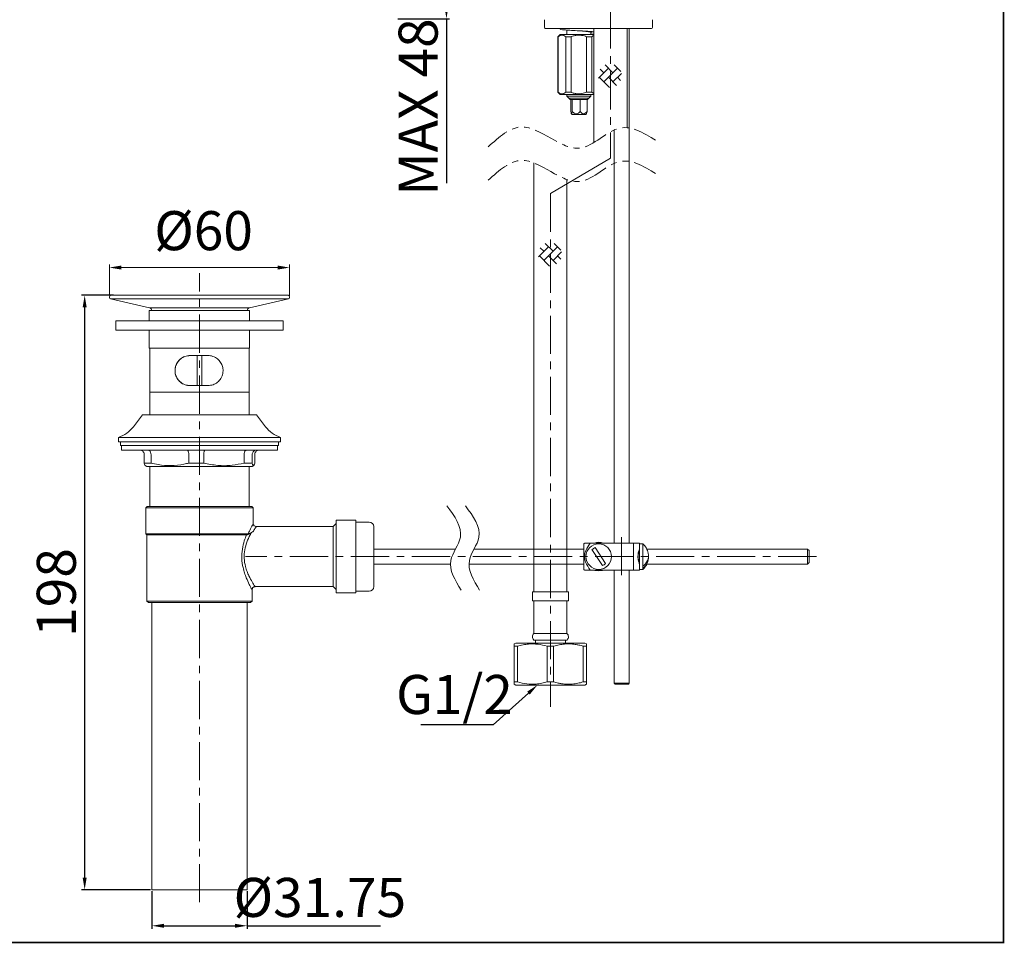
# Model space of a CAD drawing. Extents: x 4548 to 5082, y 1093 to 1894.
# Drawn here: x 4755 to 5082, y 1093 to 1400 of the extents above; entities that cross this region are included whole.
import ezdxf
from ezdxf import colors
from ezdxf.entities.mleader import LeaderData, LeaderLine
from ezdxf.math import Vec2, Vec3

# ---------------------------------------------------------------- set-up
doc = ezdxf.new("R2010")
doc.units = 0
for name, pattern in [('ACJISTGB', [9, 4, -1, 1, -1, 1, -1]), ('AM_ISO08W050', [18, 12, -1.5, 3, -1.5]), ('CENTERX2', [20.32, 12.7, -2.54, 2.54, -2.54])]:
    doc.linetypes.add(name, pattern=pattern)
doc.layers.get('0').update_dxf_attribs({"linetype": 'CONTINUOUS', "lineweight": 25})
doc.layers.get('DEFPOINTS').update_dxf_attribs({"linetype": 'CONTINUOUS'})
for name, color, linetype, lineweight in [('5', 4, 'CONTINUOUS', 13), ('AM_5', 4, 'CONTINUOUS', 13), ('AM_7', 4, 'AM_ISO08W050', 13)]:
    doc.layers.add(name, color=color, linetype=linetype, lineweight=lineweight)
doc.layers.add('标题-RefEdit0', color=7, linetype='CONTINUOUS')
doc.styles.add('GB_ENGINEERNG', font='gbenor.shx', dxfattribs={"bigfont": 'gbcbig.shx'})
doc.styles.get("Standard").update_dxf_attribs({"font": 'gbenor.shx'})
doc.styles.add('工程字', font='gbenor.shx', dxfattribs={"height": 4, "bigfont": 'gbcbig.shx'})
doc.dimstyles.new('GB-5', dxfattribs={"dimtxt": 5, "dimasz": 4, "dimexe": 1, "dimexo": 0.5, "dimgap": 1.25, "dimtad": 1, "dimdsep": 46, "dimtxsty": 'GB_ENGINEERNG', "dimcen": 0, "dimadec": 0, "dimazin": 0, "dimtfac": 0.7, "dimtmove": 0, "dimatfit": 3, "dimfxl": 1, "dimarcsym": 0})

# ---------------------------------------------------------------- blocks, each defined once
blk = doc.blocks.new('*D312')
at = {"layer": 'AM_5', "color": 0, "lineweight": -2}
for p, q in [((4879.44, 1435.76), (4897.64, 1435.76)), ((4896.64, 1431.76), (4896.64, 1404.76)), ((4880.51, 1400.76), (4897.64, 1400.76)), ((4896.64, 1400.76), (4896.64, 1346.05))]:
    blk.add_line(p, q, dxfattribs=at)
at = {"layer": 'AM_5', "color": 0}
for points in [[(4897.3, 1431.76), (4895.97, 1431.76), (4896.64, 1435.76)], [(4895.97, 1404.76), (4897.3, 1404.76), (4896.64, 1400.76)]]:
    blk.add_solid(points, dxfattribs=at)
at = {"layer": 'DEFPOINTS', "color": 0}
for p in [(4878.94, 1435.76), (4880.01, 1400.76), (4896.64, 1400.76)]:
    blk.add_point(p, dxfattribs=at)
at = {"layer": 'AM_5', "color": 0, "lineweight": 18, "insert": (4888.89, 1371.4), "char_height": 13, "attachment_point": 5, "rotation": 90, "style": 'GB_ENGINEERNG'}
blk.add_mtext('MAX 48', dxfattribs=at)
blk = doc.blocks.new('*D320')
at = {"layer": '5', "color": 0, "lineweight": -2}
for p, q in [((4798.58, 1110.46), (4798.58, 1097.96)), ((4830.28, 1110.46), (4830.28, 1097.96)), ((4802.58, 1098.96), (4826.28, 1098.96)), ((4830.28, 1098.96), (4874.69, 1098.96))]:
    blk.add_line(p, q, dxfattribs=at)
at = {"layer": '5', "color": 0}
for points in [[(4802.58, 1099.62), (4802.58, 1098.29), (4798.58, 1098.96)], [(4826.28, 1098.29), (4826.28, 1099.62), (4830.28, 1098.96)]]:
    blk.add_solid(points, dxfattribs=at)
at = {"layer": 'DEFPOINTS', "color": 0}
for p in [(4798.58, 1110.96), (4830.28, 1110.96), (4830.28, 1098.96)]:
    blk.add_point(p, dxfattribs=at)
at = {"layer": '5', "color": 0, "lineweight": 18, "insert": (4854.49, 1106.71), "char_height": 13, "attachment_point": 5, "style": 'GB_ENGINEERNG'}
blk.add_mtext('%%c31.75', dxfattribs=at)
blk = doc.blocks.new('*D322')
at = {"layer": '5', "color": 0, "lineweight": -2}
for p, q in [((4785.84, 1308.74), (4775.2, 1308.74)), ((4776.2, 1304.74), (4776.2, 1114.96)), ((4798.08, 1110.96), (4775.2, 1110.96))]:
    blk.add_line(p, q, dxfattribs=at)
at = {"layer": '5', "color": 0}
for points in [[(4776.87, 1304.74), (4775.54, 1304.74), (4776.2, 1308.74)], [(4775.54, 1114.96), (4776.87, 1114.96), (4776.2, 1110.96)]]:
    blk.add_solid(points, dxfattribs=at)
at = {"layer": 'DEFPOINTS', "color": 0}
for p in [(4786.34, 1308.74), (4776.2, 1110.96), (4798.58, 1110.96)]:
    blk.add_point(p, dxfattribs=at)
at = {"layer": '5', "color": 0, "lineweight": 18, "insert": (4768.45, 1209.85), "char_height": 13, "attachment_point": 5, "rotation": 90, "style": 'GB_ENGINEERNG'}
blk.add_mtext('198', dxfattribs=at)

msp = doc.modelspace()

# ---------------------------------------------------------------- linework, layer by layer
at = {"color": 250, "lineweight": 18}
for p, q in [((4929.247, 1400.455), (4929.247, 1397.855)), ((4965.247, 1397.855), (4965.247, 1400.455)), ((4963.025, 1397.555), (4929.547, 1397.555)), ((4934.497, 1397.555), (4934.497, 1397.292)), ((4936.747, 1397), (4936.747, 1395.555)), ((4940.721, 1396.769), (4940.79, 1396.765)), ((4944.747, 1395.555), (4944.747, 1396.315)), ((4945.747, 1397.555), (4945.747, 1359.624)), ((4956.747, 1364.505), (4956.747, 1397.555)), ((4957.496, 1226.299), (4957.496, 1397.555)), ((4964.947, 1397.555), (4963.025, 1397.555)), ((4934.497, 1395.555), (4933.747, 1394.805)), ((4933.747, 1394.805), (4933.812, 1394.805)), ((4933.747, 1394.805), (4933.747, 1376.305)), ((4933.812, 1376.305), (4933.812, 1394.805)), ((4934.497, 1395.555), (4945.747, 1395.555)), ((4936.382, 1376.305), (4936.382, 1394.805)), ((4936.382, 1394.805), (4938.108, 1394.805)), ((4938.108, 1376.305), (4938.108, 1394.805)), ((4943.304, 1376.305), (4943.304, 1394.805)), ((4943.304, 1394.805), (4945.042, 1394.805)), ((4944.748, 1395.95), (4945.747, 1396.035)), ((4945.042, 1376.305), (4945.042, 1394.805)), ((4933.747, 1376.305), (4933.812, 1376.305)), ((4933.747, 1376.305), (4934.497, 1375.555)), ((4934.497, 1375.555), (4945.747, 1375.555)), ((4936.382, 1376.305), (4938.108, 1376.305)), ((4936.747, 1375.555), (4936.747, 1375.044)), ((4936.747, 1375.044), (4939.284, 1375.044)), ((4936.747, 1375.044), (4937.423, 1374.368)), ((4937.423, 1374.368), (4939.531, 1374.368)), ((4937.423, 1374.368), (4937.847, 1373.944)), ((4943.647, 1373.944), (4937.847, 1373.944)), ((4938.06, 1373.944), (4938.06, 1369.944)), ((4938.489, 1373.944), (4938.489, 1369.944)), ((4939.284, 1375.044), (4944.747, 1375.044)), ((4939.531, 1374.368), (4944.07, 1374.368)), ((4941.176, 1373.944), (4941.176, 1369.944)), ((4943.304, 1376.305), (4945.042, 1376.305)), ((4943.433, 1373.944), (4943.433, 1369.944)), ((4943.647, 1373.944), (4944.07, 1374.368)), ((4944.07, 1374.368), (4944.747, 1375.044)), ((4944.747, 1375.044), (4944.747, 1375.555)), ((4938.212, 1369.189), (4938.326, 1368.944)), ((4938.326, 1368.944), (4939.862, 1368.944)), ((4939.862, 1368.944), (4943.167, 1368.944)), ((4943.167, 1368.944), (4943.281, 1369.189)), ((4952.496, 1226.299), (4952.496, 1363.761)), ((4925.747, 1352.813), (4925.747, 1345.65)), ((4936.747, 1345.65), (4936.747, 1347.262)), ((4925.747, 1345.65), (4925.747, 1302.349)), ((4936.747, 1302.349), (4936.747, 1345.65)), ((4784.427, 1308.24), (4784.427, 1308.034)), ((4843.927, 1308.74), (4784.927, 1308.74)), ((4844.427, 1308.034), (4844.427, 1308.24)), ((4784.814, 1307.547), (4797.784, 1304.553)), ((4844.039, 1307.547), (4784.814, 1307.547)), ((4797.784, 1304.553), (4805.852, 1304.553)), ((4805.852, 1304.553), (4831.07, 1304.553)), ((4831.07, 1304.553), (4844.039, 1307.547)), ((4797.727, 1303.699), (4797.727, 1300.202)), ((4831.127, 1303.699), (4797.727, 1303.699)), ((4831.127, 1300.202), (4831.127, 1303.699)), ((4925.747, 1302.349), (4925.747, 1259.047)), ((4936.747, 1259.047), (4936.747, 1302.349)), ((4786.527, 1300.202), (4786.527, 1297.202)), ((4842.327, 1300.202), (4786.527, 1300.202)), ((4842.327, 1297.202), (4842.327, 1300.202)), ((4842.327, 1297.202), (4786.527, 1297.202)), ((4797.727, 1297.202), (4797.727, 1291.199)), ((4831.127, 1291.199), (4831.127, 1297.202)), ((4831.127, 1291.199), (4797.727, 1291.199)), ((4797.927, 1291.199), (4797.927, 1276.511)), ((4817.26, 1288.699), (4811.26, 1288.699)), ((4813.677, 1278.699), (4813.677, 1288.699)), ((4815.177, 1278.699), (4815.177, 1288.699)), ((4830.927, 1276.511), (4830.927, 1291.199)), ((4811.26, 1278.699), (4817.26, 1278.699)), ((4797.927, 1276.511), (4797.927, 1268.971)), ((4830.927, 1276.511), (4797.927, 1276.511)), ((4830.927, 1268.971), (4830.927, 1276.511)), ((4795.427, 1268.971), (4792.433, 1264.999)), ((4833.427, 1268.971), (4795.427, 1268.971)), ((4836.42, 1264.999), (4833.427, 1268.971)), ((4787.427, 1261.471), (4787.427, 1259.971)), ((4841.427, 1261.471), (4787.427, 1261.471)), ((4841.427, 1259.971), (4787.427, 1259.971)), ((4788.177, 1259.971), (4788.177, 1258.771)), ((4840.677, 1258.771), (4788.177, 1258.771)), ((4788.427, 1258.771), (4788.427, 1257.271)), ((4840.427, 1257.271), (4840.427, 1258.771)), ((4840.677, 1258.771), (4840.677, 1259.971)), ((4841.427, 1259.971), (4841.427, 1261.471)), ((4925.747, 1259.047), (4925.747, 1210.047)), ((4936.747, 1210.047), (4936.747, 1259.047)), ((4788.427, 1257.271), (4840.427, 1257.271)), ((4796.041, 1255.771), (4796.041, 1252.926)), ((4798.303, 1255.771), (4798.303, 1252.926)), ((4810.861, 1255.771), (4810.861, 1252.926)), ((4815.863, 1255.771), (4815.863, 1252.926)), ((4829.246, 1255.771), (4829.246, 1252.926)), ((4831.986, 1255.771), (4831.986, 1252.926)), ((4832.813, 1255.771), (4832.813, 1252.926)), ((4796.041, 1252.926), (4798.303, 1252.926)), ((4796.353, 1252.103), (4796.927, 1251.771)), ((4810.861, 1252.926), (4815.863, 1252.926)), ((4829.246, 1252.926), (4831.986, 1252.926)), ((4831.927, 1251.771), (4832.501, 1252.103)), ((4796.927, 1251.771), (4831.927, 1251.771)), ((4797.927, 1251.771), (4797.927, 1238.499)), ((4830.927, 1238.499), (4830.927, 1251.771)), ((4797.027, 1238.499), (4796.527, 1237.999)), ((4796.527, 1237.999), (4796.527, 1229.399)), ((4814.427, 1237.999), (4796.527, 1237.999)), ((4797.027, 1238.499), (4814.427, 1238.499)), ((4814.427, 1238.499), (4831.827, 1238.499)), ((4832.327, 1237.999), (4814.427, 1237.999)), ((4832.327, 1237.999), (4831.827, 1238.499)), ((4832.327, 1232.797), (4832.327, 1237.999)), ((4859.927, 1232.799), (4858.927, 1231.799)), ((4866.427, 1233.899), (4859.927, 1233.899)), ((4859.927, 1209.699), (4859.927, 1233.899)), ((4866.427, 1209.699), (4866.427, 1233.899)), ((4870.927, 1233.299), (4866.427, 1233.299)), ((4796.527, 1229.399), (4796.927, 1228.999)), ((4830.665, 1229.399), (4796.527, 1229.399)), ((4858.927, 1231.799), (4833.326, 1231.799)), ((4858.927, 1221.799), (4858.927, 1231.799)), ((4872.427, 1231.799), (4872.427, 1221.957)), ((4796.927, 1228.999), (4796.927, 1206.999)), ((4830.059, 1228.999), (4796.927, 1228.999)), ((4942.627, 1226.299), (4942.427, 1226.099)), ((4942.427, 1226.099), (4942.427, 1217.499)), ((4958.896, 1226.299), (4944.491, 1226.299)), ((4958.896, 1226.299), (4958.896, 1217.299)), ((4958.896, 1226.299), (4960.927, 1226.299)), ((4960.927, 1226.049), (4960.927, 1226.299)), ((4962.027, 1226.049), (4960.927, 1226.049)), ((4960.927, 1217.549), (4960.927, 1226.049)), ((4962.027, 1218.589), (4962.027, 1226.049)), ((4899.651, 1224.299), (4872.427, 1224.299)), ((4942.427, 1224.299), (4905.823, 1224.299)), ((4945.091, 1224.124), (4948.558, 1218.817)), ((4949.563, 1219.473), (4946.096, 1224.78)), ((5016.877, 1224.299), (4963.417, 1224.299)), ((5017.377, 1223.799), (5016.877, 1224.299)), ((5016.877, 1219.299), (5016.877, 1224.299)), ((5017.377, 1223.799), (5017.377, 1219.799)), ((4858.927, 1211.799), (4858.927, 1221.799)), ((4872.427, 1221.957), (4872.427, 1211.799)), ((5016.877, 1219.299), (5017.377, 1219.799)), ((4872.427, 1219.299), (4897.982, 1219.299)), ((4904.153, 1219.299), (4942.427, 1219.299)), ((4942.427, 1217.499), (4942.627, 1217.299)), ((4958.896, 1217.299), (4944.491, 1217.299)), ((4946.654, 1217.299), (4947.327, 1217.249)), ((4947.327, 1217.249), (4948, 1217.299)), ((4952.496, 1179.635), (4952.496, 1217.299)), ((4957.496, 1179.635), (4957.496, 1217.299)), ((4958.896, 1217.299), (4960.927, 1217.299)), ((4960.927, 1217.549), (4962.027, 1217.549)), ((4960.927, 1217.299), (4960.927, 1217.549)), ((4962.027, 1217.939), (4962.027, 1218.589)), ((4962.027, 1217.549), (4962.027, 1217.939)), ((4963.417, 1219.299), (5016.877, 1219.299)), ((4831.927, 1206.999), (4831.927, 1210.818)), ((4832.916, 1211.799), (4858.927, 1211.799)), ((4858.927, 1211.799), (4859.927, 1210.799)), ((4859.927, 1209.699), (4866.427, 1209.699)), ((4866.427, 1210.299), (4870.927, 1210.299)), ((4925.247, 1210.047), (4931.247, 1210.047)), ((4925.247, 1210.047), (4925.247, 1207.047)), ((4931.247, 1210.047), (4937.247, 1210.047)), ((4937.247, 1207.047), (4937.247, 1210.047)), ((4796.927, 1206.999), (4797.427, 1206.499)), ((4796.927, 1206.999), (4831.927, 1206.999)), ((4831.427, 1206.499), (4797.427, 1206.499)), ((4798.577, 1206.499), (4798.577, 1110.964)), ((4830.277, 1110.964), (4830.277, 1206.499)), ((4831.427, 1206.499), (4831.927, 1206.999)), ((4925.247, 1207.047), (4931.247, 1207.047)), ((4925.747, 1207.047), (4925.747, 1196.247)), ((4931.247, 1207.047), (4937.247, 1207.047)), ((4936.747, 1196.247), (4936.747, 1207.047)), ((4925.707, 1194.047), (4931.247, 1194.047)), ((4925.747, 1196.247), (4931.247, 1196.247)), ((4926.247, 1194.047), (4926.247, 1193.047)), ((4931.247, 1196.247), (4936.747, 1196.247)), ((4931.247, 1194.047), (4936.786, 1194.047)), ((4936.247, 1193.047), (4936.247, 1194.047)), ((4919.747, 1193.047), (4919.227, 1192.748)), ((4919.227, 1180.087), (4919.227, 1192.008)), ((4919.227, 1192.008), (4920.305, 1192.008)), ((4919.747, 1193.047), (4942.747, 1193.047)), ((4920.305, 1192.008), (4920.305, 1180.087)), ((4930.169, 1180.087), (4930.169, 1192.008)), ((4930.169, 1192.008), (4932.324, 1192.008)), ((4932.324, 1192.008), (4932.324, 1180.087)), ((4942.188, 1180.087), (4942.188, 1192.008)), ((4942.188, 1192.008), (4943.266, 1192.008)), ((4943.266, 1192.748), (4942.747, 1193.047)), ((4943.266, 1192.008), (4943.266, 1180.087)), ((4919.227, 1180.087), (4920.305, 1180.087)), ((4930.169, 1180.087), (4932.324, 1180.087)), ((4942.188, 1180.087), (4943.266, 1180.087)), ((4919.227, 1179.347), (4919.747, 1179.047)), ((4919.747, 1179.047), (4942.747, 1179.047)), ((4942.747, 1179.047), (4943.266, 1179.347)), ((4952.796, 1179.335), (4952.496, 1179.635)), ((4952.496, 1179.635), (4957.496, 1179.635)), ((4957.196, 1179.335), (4952.796, 1179.335)), ((4957.196, 1179.335), (4957.496, 1179.635)), ((4798.577, 1110.964), (4814.427, 1110.964)), ((4814.427, 1110.964), (4830.277, 1110.964)), ((4547.879, 1093.376), (5082.096, 1093.376))]:
    msp.add_line(p, q, dxfattribs=at)
at = {"color": 250, "lineweight": 18, "const_width": 0.5}
msp.add_lwpolyline([(5082.096, 1893.376), (5082.096, 1093.376), (4547.879, 1093.376), (4547.879, 1893.376), (5082.096, 1893.376)], dxfattribs=at)
at = {"color": 250, "lineweight": 18, "flags": 128}
for points in [[(4948, 1226.299), (4947.327, 1226.349), (4946.654, 1226.299)], [(4947.327, 1217.049), (4946.045, 1217.225), (4945.806, 1217.299)], [(4948.848, 1217.299), (4948.608, 1217.225), (4947.327, 1217.049)]]:
    msp.add_lwpolyline(points, dxfattribs=at)
at = {"color": 250, "lineweight": 18}
msp.add_circle((4947.327, 1221.799), 4.25, dxfattribs=at)
for centre, radius, start, end in [((4929.547, 1397.855), 0.3, 180, 270), ((4964.947, 1397.855), 0.3, 270, 0), ((4784.927, 1308.24), 0.5, 90, 180), ((4784.927, 1308.034), 0.5, 180, 257), ((4843.927, 1308.24), 0.5, 0, 90), ((4843.927, 1308.034), 0.5, 283, 0), ((4797.559, 1303.578), 1, 6.92876, 77), ((4831.295, 1303.578), 1, 103, 173.07124), ((4784.447, 1271.017), 10, 287.33628, 323), ((4844.407, 1271.017), 10, 217, 252.66372), ((4833.327, 1232.799), 1, 180.09048, 269.88958), ((4870.927, 1231.799), 1.5, 0, 90), ((4947.327, 1221.799), 4.75, 71.32828, 108.67172), ((4958.224, 1221.799), 5.703, 11.18361, 48.1749), ((4947.327, 1221.799), 3.226, 112.43857, 133.87667), ((4959.504, 1222.166), 4.377, 305.19179, 9.7135), ((4947.327, 1221.799), 3.226, 292.43857, 313.87667), ((4959.51, 1221.524), 4.381, 305.0711, 3.59323), ((4958.224, 1221.799), 5.703, 311.8251, 348.81639), ((4870.927, 1211.799), 1.5, 270, 0), ((4926.746, 1195.129), 1.5, 131.79776, 226.1309), ((4935.747, 1195.129), 1.5, 313.8691, 48.20224)]:
    msp.add_arc(centre, radius, start, end, dxfattribs=at)
for points, knots in [([(4945.747, 1396.452), (4945.686, 1396.459), (4945.253, 1396.51), (4943.688, 1396.605), (4941.348, 1396.738), (4938.847, 1396.866), (4936.635, 1397), (4935.122, 1397.13), (4934.419, 1397.227), (4934.557, 1397.282), (4934.583, 1397.292)], [0, 0, 0, 0, 0.0256092, 0.1821351, 0.338661, 0.4943187, 0.6513238, 0.8072727, 0.9632216, 1, 1, 1, 1]), ([(4944.839, 1396.242), (4944.826, 1396.276), (4944.795, 1396.354), (4944.008, 1396.473), (4942.737, 1396.605), (4941.555, 1396.703), (4940.909, 1396.755), (4940.801, 1396.763)], [0, 0, 0, 0, 0.1937892, 0.4446719, 0.6969645, 0.9492572, 1, 1, 1, 1]), ([(4936.382, 1394.805), (4936.179, 1394.941), (4935.766, 1395.215), (4935.113, 1395.348), (4934.448, 1395.226), (4934.027, 1394.947), (4933.812, 1394.805)], [0, 0, 0, 0, 0.2438657, 0.494923, 0.74301, 1, 1, 1, 1]), ([(4943.304, 1394.805), (4943.075, 1394.885), (4942.214, 1395.183), (4940.904, 1395.369), (4939.45, 1395.218), (4938.617, 1394.99), (4938.174, 1394.83), (4938.108, 1394.805)], [0, 0, 0, 0, 0.1371432, 0.5143051, 0.7340983, 0.9600845, 1, 1, 1, 1]), ([(4945.747, 1395.187), (4945.733, 1395.185), (4945.49, 1395.141), (4945.26, 1394.969), (4945.042, 1394.805)], [0, 0, 0, 0, 0.0559591, 1, 1, 1, 1]), ([(4933.812, 1376.305), (4934.016, 1376.17), (4934.428, 1375.896), (4935.081, 1375.763), (4935.746, 1375.885), (4936.168, 1376.164), (4936.382, 1376.305)], [0, 0, 0, 0, 0.2438656, 0.494923, 0.7430098, 1, 1, 1, 1]), ([(4938.108, 1376.305), (4938.174, 1376.281), (4938.607, 1376.124), (4939.439, 1375.895), (4940.559, 1375.775), (4941.629, 1375.847), (4942.525, 1376.036), (4943.074, 1376.226), (4943.304, 1376.305)], [0, 0, 0, 0, 0.0398764, 0.2598153, 0.4852139, 0.6720636, 0.8629912, 1, 1, 1, 1]), ([(4945.042, 1376.305), (4945.145, 1376.235), (4945.352, 1376.094), (4945.588, 1375.968), (4945.721, 1375.929), (4945.747, 1375.922)], [0, 0, 0, 0, 0.4465787, 0.8956969, 1, 1, 1, 1]), ([(4938.06, 1369.944), (4938.077, 1369.823), (4938.113, 1369.579), (4938.173, 1369.289), (4938.239, 1369.109), (4938.31, 1369.108), (4938.374, 1369.284), (4938.429, 1369.546), (4938.465, 1369.773), (4938.484, 1369.912), (4938.489, 1369.944)], [0, 0, 0, 0, 0.1487221, 0.3005694, 0.4323027, 0.5651643, 0.7078299, 0.832677, 0.9604049, 1, 1, 1, 1]), ([(4938.489, 1369.944), (4938.62, 1369.802), (4938.879, 1369.521), (4939.303, 1369.222), (4939.744, 1369.091), (4940.188, 1369.145), (4940.693, 1369.427), (4940.995, 1369.75), (4941.176, 1369.944)], [0, 0, 0, 0, 0.1756988, 0.3470643, 0.4729719, 0.5995011, 0.7591608, 1, 1, 1, 1]), ([(4941.176, 1369.944), (4941.269, 1369.823), (4941.456, 1369.579), (4941.771, 1369.289), (4942.12, 1369.109), (4942.493, 1369.108), (4942.829, 1369.284), (4943.116, 1369.546), (4943.307, 1369.773), (4943.409, 1369.912), (4943.433, 1369.944)], [0, 0, 0, 0, 0.1487221, 0.3005696, 0.4323029, 0.5651643, 0.7078301, 0.8326771, 0.9604049, 1, 1, 1, 1]), ([(4943.433, 1369.944), (4943.397, 1369.69), (4943.351, 1369.362), (4943.289, 1369.223), (4943.275, 1369.192)], [0, 0, 0, 0, 0.7760324, 1, 1, 1, 1]), ([(4811.26, 1288.699), (4810.692, 1288.641), (4809.557, 1288.526), (4808.067, 1287.656), (4806.919, 1286.362), (4806.284, 1284.727), (4806.238, 1283.061), (4806.67, 1281.57), (4807.517, 1280.272), (4808.796, 1279.244), (4810.141, 1278.752), (4811, 1278.711), (4811.26, 1278.699)], [0, 0, 0, 0, 0.1081494, 0.2160874, 0.3291884, 0.441206, 0.5410984, 0.6329072, 0.7291331, 0.8363818, 0.95048, 1, 1, 1, 1]), ([(4811.276, 1278.699), (4810.707, 1278.757), (4809.57, 1278.872), (4808.083, 1279.743), (4806.931, 1281.04), (4806.298, 1282.688), (4806.261, 1284.347), (4806.682, 1285.802), (4807.496, 1287.079), (4808.748, 1288.118), (4810.107, 1288.639), (4810.996, 1288.684), (4811.276, 1288.699)], [0, 0, 0, 0, 0.1081421, 0.2160274, 0.3303578, 0.4437446, 0.5419476, 0.6302524, 0.7240298, 0.8311408, 0.9468555, 1, 1, 1, 1]), ([(4817.26, 1278.699), (4817.83, 1278.756), (4818.971, 1278.871), (4820.471, 1279.741), (4821.63, 1281.036), (4822.272, 1282.671), (4822.319, 1284.337), (4821.882, 1285.827), (4821.026, 1287.126), (4819.736, 1288.154), (4818.383, 1288.645), (4817.521, 1288.686), (4817.26, 1288.699)], [0, 0, 0, 0, 0.1081494, 0.2160874, 0.3291884, 0.441206, 0.5410984, 0.6329072, 0.7291331, 0.8363818, 0.95048, 1, 1, 1, 1]), ([(4796.041, 1255.771), (4796.025, 1255.937), (4795.992, 1256.27), (4795.739, 1256.713), (4795.364, 1257.055), (4794.941, 1257.235), (4794.652, 1257.271), (4794.531, 1257.271), (4794.527, 1257.271)], [0, 0, 0, 0, 0.2096174, 0.4191701, 0.6305696, 0.8458441, 0.9946317, 1, 1, 1, 1]), ([(4798.303, 1255.771), (4798.292, 1255.937), (4798.269, 1256.27), (4798.089, 1256.713), (4797.825, 1257.055), (4797.527, 1257.235), (4797.324, 1257.271), (4797.239, 1257.271), (4797.236, 1257.271)], [0, 0, 0, 0, 0.20961745, 0.41917012, 0.63056965, 0.84584406, 0.99463175, 1, 1, 1, 1]), ([(4810.861, 1255.771), (4810.855, 1255.937), (4810.842, 1256.27), (4810.747, 1256.713), (4810.605, 1257.055), (4810.445, 1257.235), (4810.334, 1257.271), (4810.288, 1257.271), (4810.287, 1257.271)], [0, 0, 0, 0, 0.2096174, 0.4191701, 0.6305696, 0.8458441, 0.9946317, 1, 1, 1, 1]), ([(4815.863, 1255.771), (4815.867, 1255.937), (4815.876, 1256.27), (4815.945, 1256.713), (4816.047, 1257.055), (4816.163, 1257.235), (4816.243, 1257.271), (4816.276, 1257.271), (4816.277, 1257.271)], [0, 0, 0, 0, 0.2096174, 0.4191701, 0.6305696, 0.8458441, 0.9946317, 1, 1, 1, 1]), ([(4829.246, 1255.771), (4829.257, 1255.937), (4829.277, 1256.27), (4829.435, 1256.713), (4829.668, 1257.055), (4829.93, 1257.235), (4830.109, 1257.271), (4830.184, 1257.271), (4830.186, 1257.271)], [0, 0, 0, 0, 0.2096174, 0.4191701, 0.6305696, 0.8458441, 0.9946317, 1, 1, 1, 1]), ([(4833.468, 1257.271), (4833.464, 1257.271), (4833.346, 1257.271), (4833.063, 1257.235), (4832.648, 1257.055), (4832.282, 1256.713), (4832.034, 1256.27), (4832.002, 1255.937), (4831.986, 1255.771)], [0, 0, 0, 0, 0.0053683, 0.1541559, 0.3694304, 0.5808299, 0.7903826, 1, 1, 1, 1]), ([(4834.327, 1257.271), (4834.322, 1257.271), (4834.202, 1257.271), (4833.912, 1257.235), (4833.489, 1257.055), (4833.115, 1256.713), (4832.862, 1256.27), (4832.829, 1255.937), (4832.813, 1255.771)], [0, 0, 0, 0, 0.0053683, 0.1541559, 0.3694304, 0.5808299, 0.7903826, 1, 1, 1, 1]), ([(4796.399, 1252.184), (4796.362, 1252.176), (4796.241, 1252.15), (4796.123, 1252.61), (4796.041, 1252.926)], [0, 0, 0, 0, 0.3124066, 1, 1, 1, 1]), ([(4798.303, 1252.926), (4799.101, 1252.734), (4801.285, 1252.21), (4804.972, 1251.928), (4808.378, 1252.31), (4810.329, 1252.794), (4810.861, 1252.926)], [0, 0, 0, 0, 0.1929157, 0.5277882, 0.8712635, 1, 1, 1, 1]), ([(4815.863, 1252.926), (4817.397, 1252.61), (4820.503, 1251.971), (4825.037, 1252.036), (4827.927, 1252.647), (4829.246, 1252.926)], [0, 0, 0, 0, 0.346473, 0.7014685, 1, 1, 1, 1]), ([(4831.986, 1252.926), (4832.081, 1252.61), (4832.273, 1251.971), (4832.553, 1252.036), (4832.731, 1252.647), (4832.813, 1252.926)], [0, 0, 0, 0, 0.346473, 0.7014685, 1, 1, 1, 1]), ([(4830.665, 1229.399), (4830.825, 1229.765), (4831.174, 1230.568), (4831.671, 1231.569), (4832.157, 1232.495), (4832.34, 1232.822), (4832.326, 1232.797), (4832.326, 1232.797)], [0, 0, 0, 0, 0.185868, 0.4065761, 0.6351892, 0.9905411, 1, 1, 1, 1]), ([(4831.706, 1229.793), (4831.564, 1229.533), (4831.07, 1228.633), (4830.206, 1226.777), (4829.417, 1224.099), (4829.198, 1221.226), (4829.618, 1218.74), (4830.247, 1216.832), (4831.029, 1215.02), (4831.957, 1213.329), (4832.771, 1212.035), (4832.868, 1211.887), (4832.916, 1211.815)], [0, 0, 0, 0, 0.05082175, 0.17569713, 0.28311654, 0.3940206, 0.50482623, 0.57653361, 0.64831718, 0.77558283, 0.89014742, 1, 1, 1, 1]), ([(4830.059, 1228.999), (4830.16, 1228.999), (4830.286, 1229.036), (4830.554, 1229.139), (4830.693, 1229.204), (4831.118, 1229.423), (4831.409, 1229.597), (4831.706, 1229.793)], [0, 0, 0, 0, 0.25, 0.25, 0.5, 0.5, 1, 1, 1, 1]), ([(4832.382, 1230.238), (4832.229, 1230.137), (4832.077, 1230.041), (4831.774, 1229.86), (4831.624, 1229.775), (4831.327, 1229.62), (4831.18, 1229.55), (4830.971, 1229.468), (4830.904, 1229.444), (4830.777, 1229.41), (4830.717, 1229.399), (4830.665, 1229.399)], [0, 0, 0, 0, 0.25, 0.25, 0.5, 0.5, 0.75, 0.75, 0.875, 0.875, 1, 1, 1, 1]), ([(4833.326, 1231.797), (4833.326, 1231.797), (4833.34, 1231.82), (4833.13, 1231.506), (4832.624, 1230.648), (4832.382, 1230.238)], [0, 0, 0, 0, 0.0137348, 0.5296139, 1, 1, 1, 1]), ([(4831.916, 1210.818), (4831.871, 1210.897), (4831.778, 1211.06), (4831.005, 1212.49), (4830.129, 1214.351), (4829.391, 1216.339), (4828.794, 1218.446), (4828.4, 1221.178), (4828.603, 1224.299), (4829.268, 1226.967), (4829.815, 1228.371), (4830.059, 1228.999)], [0, 0, 0, 0, 0.1168864, 0.2395572, 0.3770813, 0.4548483, 0.5349055, 0.6591829, 0.7840631, 0.903384, 1, 1, 1, 1]), ([(4944.491, 1217.299), (4943.915, 1218.159), (4943.031, 1219.481), (4942.523, 1221.594), (4942.833, 1223.614), (4943.685, 1225.131), (4944.343, 1226.085), (4944.491, 1226.299)], [0, 0, 0, 0, 0.3124425, 0.4798228, 0.6470427, 0.9209782, 1, 1, 1, 1]), ([(4942.657, 1226.299), (4942.695, 1226.299), (4942.805, 1226.299), (4943.689, 1226.299), (4944.344, 1226.299), (4944.491, 1226.299)], [0, 0, 0, 0, 0.2953255, 0.842234, 1, 1, 1, 1]), ([(4960.913, 1219.332), (4960.917, 1219.324), (4960.927, 1219.298), (4960.834, 1219.524), (4960.671, 1219.974), (4960.483, 1220.651), (4960.369, 1221.469), (4960.386, 1222.3), (4960.509, 1223.048), (4960.69, 1223.685), (4960.861, 1224.144), (4960.924, 1224.292), (4960.927, 1224.298), (4960.927, 1224.299)], [0, 0, 0, 0, 0.0436738, 0.1419874, 0.243408, 0.3520701, 0.4621649, 0.5637645, 0.6607157, 0.7635358, 0.8738198, 0.9820856, 1, 1, 1, 1]), ([(4960.927, 1219.299), (4960.916, 1219.324), (4960.895, 1219.375), (4960.742, 1219.767), (4960.555, 1220.36), (4960.4, 1221.136), (4960.364, 1221.978), (4960.45, 1222.763), (4960.616, 1223.451), (4960.797, 1223.982), (4960.92, 1224.281), (4960.915, 1224.27), (4960.913, 1224.266)], [0, 0, 0, 0, 0.1013185, 0.2024602, 0.3082545, 0.4191738, 0.5246683, 0.622136, 0.721746, 0.8297652, 0.9401849, 1, 1, 1, 1]), ([(4960.675, 1220.382), (4960.628, 1220.563), (4960.551, 1220.856), (4960.488, 1221.365), (4960.469, 1221.8), (4960.488, 1222.234), (4960.551, 1222.743), (4960.628, 1223.036), (4960.675, 1223.217)], [0, 0, 0, 0, 0.22471266, 0.36296676, 0.4999551, 0.63763469, 0.77507467, 1, 1, 1, 1]), ([(4960.927, 1223.993), (4960.927, 1223.993), (4960.933, 1224.007), (4960.921, 1223.979), (4960.91, 1223.95)], [0, 0, 0, 0, 0.001479, 1, 1, 1, 1]), ([(4942.657, 1217.299), (4942.695, 1217.299), (4942.805, 1217.299), (4943.689, 1217.299), (4944.344, 1217.299), (4944.491, 1217.299)], [0, 0, 0, 0, 0.2953255, 0.842234, 1, 1, 1, 1]), ([(4831.93, 1210.815), (4831.937, 1210.9), (4831.952, 1211.097), (4832.096, 1211.389), (4832.356, 1211.646), (4832.654, 1211.786), (4832.851, 1211.788), (4832.918, 1211.788)], [0, 0, 0, 0, 0.1655939, 0.3839089, 0.6166342, 0.870816, 1, 1, 1, 1]), ([(4919.227, 1192.008), (4919.227, 1192.055), (4919.227, 1192.238), (4919.227, 1192.441), (4919.227, 1192.642), (4919.227, 1192.737), (4919.227, 1192.743), (4919.227, 1192.745)], [0, 0, 0, 0, 0.1032311, 0.4073943, 0.5601477, 0.8686178, 1, 1, 1, 1]), ([(4930.169, 1192.008), (4929.159, 1192.256), (4927.114, 1192.757), (4924.393, 1192.787), (4922.115, 1192.481), (4920.91, 1192.166), (4920.305, 1192.008)], [0, 0, 0, 0, 0.3103952, 0.6281726, 0.8133523, 1, 1, 1, 1]), ([(4942.188, 1192.008), (4941.686, 1192.141), (4940.805, 1192.375), (4939.587, 1192.587), (4938.285, 1192.735), (4937.098, 1192.765), (4935.627, 1192.683), (4934.444, 1192.516), (4933.23, 1192.256), (4932.626, 1192.091), (4932.324, 1192.008)], [0, 0, 0, 0, 0.1548466, 0.2719977, 0.3703454, 0.5485501, 0.628345, 0.813421, 0.9066359, 1, 1, 1, 1]), ([(4943.266, 1192.74), (4943.266, 1192.732), (4943.266, 1192.714), (4943.266, 1192.503), (4943.266, 1192.242), (4943.266, 1192.055), (4943.266, 1192.008)], [0, 0, 0, 0, 0.2712855, 0.583126, 0.8967772, 1, 1, 1, 1]), ([(4919.227, 1179.355), (4919.227, 1179.363), (4919.227, 1179.381), (4919.227, 1179.592), (4919.227, 1179.853), (4919.227, 1180.04), (4919.227, 1180.087)], [0, 0, 0, 0, 0.2712855, 0.583126, 0.8967772, 1, 1, 1, 1]), ([(4920.305, 1180.087), (4921.315, 1179.839), (4923.36, 1179.338), (4926.081, 1179.308), (4928.358, 1179.614), (4929.564, 1179.929), (4930.169, 1180.087)], [0, 0, 0, 0, 0.3103955, 0.6281725, 0.8133519, 1, 1, 1, 1]), ([(4932.324, 1180.087), (4932.826, 1179.954), (4933.707, 1179.72), (4935.249, 1179.452), (4936.821, 1179.319), (4938.314, 1179.366), (4939.454, 1179.492), (4940.37, 1179.644), (4941.283, 1179.839), (4941.886, 1180.004), (4942.188, 1180.087)], [0, 0, 0, 0, 0.1548472, 0.2719982, 0.4688946, 0.6282931, 0.7207527, 0.8134201, 0.9066357, 1, 1, 1, 1]), ([(4943.266, 1180.087), (4943.266, 1180.04), (4943.266, 1179.857), (4943.266, 1179.6), (4943.266, 1179.384), (4943.266, 1179.363), (4943.266, 1179.353)], [0, 0, 0, 0, 0.10321972, 0.40734942, 0.71299017, 1, 1, 1, 1])]:
    msp.add_open_spline(points, degree=3, knots=knots, dxfattribs=at)
msp.add_open_spline([(4831.706, 1229.793), (4831.939, 1229.946), (4832.164, 1230.094), (4832.382, 1230.238)], degree=3, dxfattribs=at)
at = {"layer": '5', "color": 250, "lineweight": 18}
for p, q in [((4784.427, 1308.637), (4784.427, 1318.975)), ((4788.427, 1317.975), (4840.427, 1317.975)), ((4844.427, 1308.534), (4844.427, 1318.975))]:
    msp.add_line(p, q, dxfattribs=at)
for points in [[(4896.79, 1238.709), (4901.264, 1228.231), (4898.094, 1220.482), (4901.514, 1210.649)], [(4902.962, 1238.709), (4907.435, 1228.231), (4904.266, 1220.482), (4907.686, 1210.649)]]:
    msp.add_spline(points, degree=3, dxfattribs=at)
for points in [[(4788.427, 1318.642), (4788.427, 1317.308), (4784.427, 1317.975)], [(4840.427, 1317.308), (4840.427, 1318.642), (4844.427, 1317.975)]]:
    msp.add_solid(points, dxfattribs=at)
at = {"layer": 'AM_5', "color": 250, "lineweight": 18, "ltscale": 10}
for p, q in [((4950.558, 1384.317), (4947.236, 1380.995)), ((4949.043, 1382.802), (4947.833, 1384.012)), ((4953.587, 1384.317), (4949.043, 1379.773)), ((4952.072, 1382.802), (4949.49, 1385.384)), ((4954.704, 1383.2), (4952.449, 1385.455)), ((4950.911, 1377.904), (4947.528, 1381.287)), ((4953.261, 1378.584), (4950.558, 1381.287)), ((4954.883, 1382.583), (4952.072, 1379.773)), ((4954.633, 1380.241), (4953.587, 1381.287)), ((4930.601, 1324.901), (4927.279, 1321.579)), ((4929.086, 1323.386), (4927.876, 1324.596)), ((4933.63, 1324.901), (4929.086, 1320.357)), ((4932.116, 1323.386), (4929.533, 1325.969)), ((4934.747, 1323.784), (4932.492, 1326.039)), ((4930.955, 1318.488), (4927.571, 1321.872)), ((4933.304, 1319.168), (4930.601, 1321.872)), ((4934.926, 1323.168), (4932.116, 1320.357)), ((4934.677, 1320.825), (4933.63, 1321.872))]:
    msp.add_line(p, q, dxfattribs=at)
at = {"layer": 'AM_5', "color": 250, "lineweight": 18}
msp.add_line((4931.247, 1342.594), (4951.247, 1354.436), dxfattribs=at)
at = {"layer": 'AM_5', "color": 250, "linetype": 'ACJISTGB', "lineweight": 18, "ltscale": 2}
for points in [[(4910.551, 1358.153), (4921.664, 1364.777), (4941.16, 1357.763), (4954.418, 1364.387), (4967.285, 1359.711)], [(4910.551, 1347.048), (4921.664, 1353.672), (4941.16, 1346.658), (4954.418, 1353.282), (4967.285, 1348.606)]]:
    msp.add_spline(points, degree=3, dxfattribs=at)
at = {"layer": 'AM_7', "color": 250, "linetype": 'CENTERX2', "lineweight": 18}
for p, q in [((4951.247, 1444.185), (4951.247, 1354.436)), ((4931.247, 1342.594), (4931.247, 1171.81)), ((4814.427, 1106.762), (4814.427, 1316.153)), ((4954.927, 1228.299), (4954.927, 1215.299)), ((5019.773, 1221.799), (4829.706, 1221.799))]:
    msp.add_line(p, q, dxfattribs=at)
at = {"layer": '标题-RefEdit0', "color": 250, "lineweight": 18}
msp.add_line((5082.096, 1093.376), (5082.096, 1893.376), dxfattribs=at)

# ---------------------------------------------------------------- texts
at = {"layer": '5', "color": 250, "lineweight": 18, "insert": (4815.782, 1328.572), "char_height": 13, "attachment_point": 5, "style": 'GB_ENGINEERNG'}
msp.add_mtext('%%c60', dxfattribs=at)
at = {"layer": 'AM_5', "color": 250, "lineweight": 18, "insert": (4879.877, 1182.413), "char_height": 13, "attachment_point": 1, "style": '工程字'}
msp.add_mtext_dynamic_manual_height_columns('G1/2', width=10.19528, gutter_width=20, heights=[0], dxfattribs=at)

# ---------------------------------------------------------------- dimensions: what is measured, and where the dimension line sits
at = {"layer": '5', "color": 250, "lineweight": 18}
dim = msp.add_linear_dim(base=(4776.202, 1110.964), p1=(4786.338, 1308.74), p2=(4798.577, 1110.964), angle=90, text='198', dimstyle='GB-5', override={"dimtxt": 13, "dimtxsty": 'GB_ENGINEERNG'}, dxfattribs=at)
dim.commit()
dim.dimension.update_dxf_attribs({"geometry": '*D322', "text_midpoint": (4768.452, 1209.852)})
dim = msp.add_linear_dim(base=(4830.277, 1098.958), p1=(4798.577, 1110.964), p2=(4830.277, 1110.964), text='%%c31.75', dimstyle='GB-5', override={"dimtxt": 13}, dxfattribs=at)
dim.commit()
dim.dimension.update_dxf_attribs({"geometry": '*D320', "text_midpoint": (4854.485, 1106.708)})
at = {"layer": 'AM_5', "color": 250, "lineweight": 18}
dim = msp.add_linear_dim(base=(4896.638, 1400.755), p1=(4878.941, 1435.755), p2=(4880.014, 1400.755), angle=90, text='MAX 48', dimstyle='GB-5', override={"dimtxt": 13, "dimdec": 0, "dimlfac": 2}, dxfattribs=at)
dim.commit()
dim.dimension.update_dxf_attribs({"geometry": '*D312', "text_midpoint": (4888.888, 1371.401)})

# ---------------------------------------------------------------- leaders
at = {"layer": '5', "color": 250, "lineweight": 18}
ml = msp.add_multileader_mtext('Standard', dxfattribs=at)
ml.set_content('', color=256)
ml.set_leader_properties()
ml.build(insert=Vec2(0, 0))
ml.multileader.update_dxf_attribs({"text_right_attachment_type": 6, "dogleg_length": 0.36})
ctx = ml.context
ctx.base_point, ctx.plane_origin = Vec3(4886.103, 1165.799), Vec3(4926.905, 1179.047)
ctx.right_attachment, ctx.text_align_type, ctx.attachment_type = 6, 2, 2
notes = []
notes.append((ctx, [(0, (1, 1, 0), (4912.172, 1165.799), (-1, 0), 22.069, [(0, [(4926.905, 1179.047)], 0, [])])]))
ctx.mtext.insert, ctx.mtext.alignment, ctx.mtext.flow_direction = Vec3(4888.103, 1165.799), 3, 5
for ctx, leaders in notes:
    for number, flags, end, landing, length, lines in leaders:
        leader = LeaderData()
        leader.index, (leader.has_last_leader_line, leader.has_dogleg_vector, leader.attachment_direction) = number, flags
        leader.last_leader_point, leader.dogleg_vector, leader.dogleg_length = Vec3(end), Vec3(landing), length
        for number, points, colour, breaks in lines:
            line = LeaderLine()
            line.index, line.vertices, line.color, line.breaks = number, Vec3.list(points), colors.encode_raw_color(colour), breaks
            leader.lines.append(line)
        ctx.leaders.append(leader)

doc.saveas('drawing.dxf')
